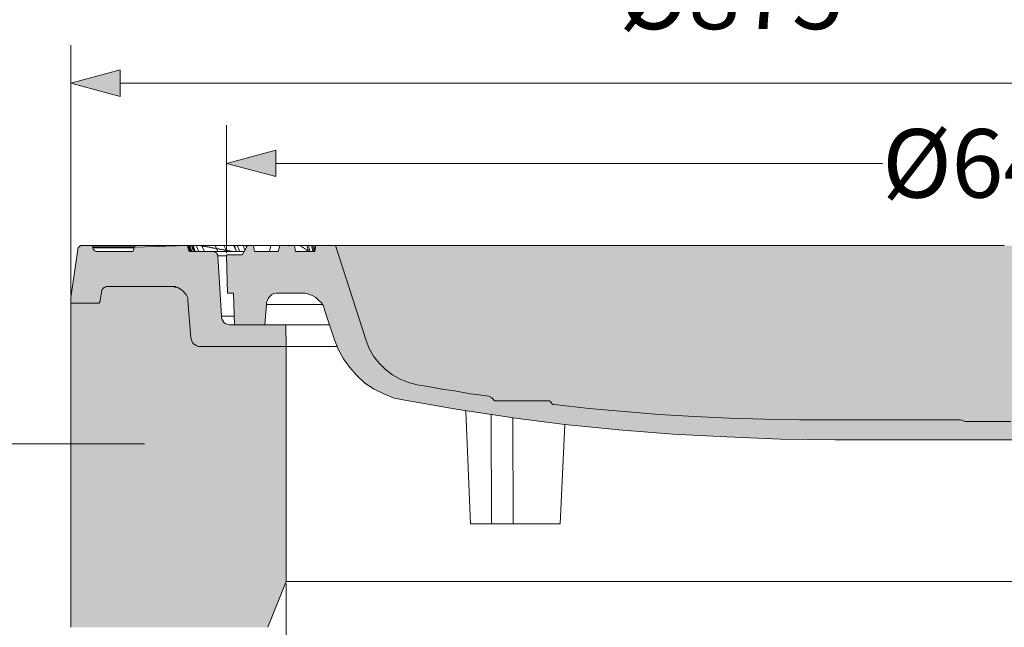
# Model space of a CAD drawing. Units: millimetres. Extents: x 0 to 48500, y 0 to 29700.
# Drawn here: x 3864 to 6451, y 26292 to 27888 of the extents above; entities that cross this region are included whole.
import ezdxf

# ---------------------------------------------------------------- set-up
doc = ezdxf.new("R2010")
doc.units = ezdxf.units.MM
doc.linetypes.add('PDF_IMPORT', pattern=[1, 0.8, -0.2])
for name, color, linetype in [('Ebene-2 ohne Abdeckung', 7, 'Continuous'), ('PDF_Geomertry', 7, 'Continuous'), ('PDF_Solid Fills', 7, 'Continuous')]:
    doc.layers.add(name, color=color, linetype=linetype)
doc.styles.add('EVO_N_ITALIC', font='ARIALN.TTF')
doc.dimstyles.new('EVO.N.IT-cm.M1_25', dxfattribs={"dimtxt": 180, "dimasz": 130, "dimexe": 100, "dimexo": 5, "dimgap": 50, "dimtad": 0, "dimtih": 1, "dimtoh": 1, "dimdec": 0, "dimlfac": 0.025, "dimzin": 3, "dimtxsty": 'EVO_N_ITALIC', "dimblk": 'VW_FILLEDARROW', "dimcen": 0, "dimclrd": 109, "dimclre": 109, "dimclrt": 109, "dimadec": 0, "dimazin": 0, "dimtm": 1e-09, "dimtfac": 1, "dimtdec": 0, "dimtix": 1, "dimtofl": 0, "dimtmove": 0, "dimatfit": 3, "dimldrblk": 'VW_FILLEDARROW', "dimfxl": 1, "dimfrac": 2, "dimtolj": 1, "dimtzin": 3, "dimlwd": 5, "dimlwe": 5, "dimarcsym": 0})

# ---------------------------------------------------------------- blocks, each defined once
blk = doc.blocks.new('VW_FILLEDARROW')
at = {"linetype": 'ByBlock', "lineweight": 0}
blk.add_hatch(color=0, dxfattribs=at).paths.add_polyline_path([(-1, 0.268), (0, 0), (-1, -0.268)])
at = {"layer": 'Ebene-2 ohne Abdeckung', "color": 0, "linetype": 'Continuous', "lineweight": 5}
blk.add_lwpolyline([(-1, 0.268), (0, 0), (-1, -0.268)], close=True, dxfattribs=at)
blk = doc.blocks.new('*D43')
at = {"color": 109, "lineweight": 5}
for p, q in [((4191.4, 26773.7), (2286, 26773.7)), ((2386, 26643.7), (2386, 20741.2)), ((2386, 14558.6), (2386, 20461.2)), ((2817, 14428.6), (2286, 14428.6))]:
    blk.add_line(p, q, dxfattribs=at)
at = {"layer": 'DEFPOINTS', "color": 0}
for p in [(4341.4, 26773.7), (2386, 14428.6), (2967, 14428.6)]:
    blk.add_point(p, dxfattribs=at)
at = {"color": 109, "lineweight": 5, "xscale": 130, "yscale": 130, "zscale": 130}
for p, rotation in [((2386, 26773.7), 90), ((2386, 14428.6), 270)]:
    blk.add_blockref('VW_FILLEDARROW', p, dxfattribs=dict(at, rotation=rotation))
at = {"color": 109, "insert": (2386, 20601.2), "char_height": 180, "attachment_point": 5, "style": 'EVO_N_ITALIC'}
blk.add_mtext('\\A1;{H}', dxfattribs=at)
blk = doc.blocks.new('*D199')
at = {"color": 109, "lineweight": 5}
for p, q in [((3494.3, 26297), (3494.3, 28053.3)), ((10520, 26297), (10520, 28053.3)), ((3624.3, 27953.3), (5438.3, 27953.3)), ((10390, 27953.3), (6028.6, 27953.3))]:
    blk.add_line(p, q, dxfattribs=at)
at = {"layer": 'DEFPOINTS', "color": 0}
for p in [(10520, 27953.3), (3494.3, 26292), (10520, 26292)]:
    blk.add_point(p, dxfattribs=at)
at = {"color": 109, "lineweight": 5, "xscale": 130, "yscale": 130, "zscale": 130, "rotation": 180}
blk.add_blockref('VW_FILLEDARROW', (3494.3, 27953.3), dxfattribs=at)
at = {"color": 109, "lineweight": 5, "xscale": 130, "yscale": 130, "zscale": 130}
blk.add_blockref('VW_FILLEDARROW', (10520, 27953.3), dxfattribs=at)
at = {"color": 109, "insert": (5733.4, 27953.3), "char_height": 180, "attachment_point": 5, "style": 'EVO_N_ITALIC'}
blk.add_mtext('\\A1;%%C875', dxfattribs=at)
blk = doc.blocks.new('*D201')
at = {"color": 109, "lineweight": 5}
for p, q in [((4564.1, 26407.4), (4564.1, 25910.6)), ((9454.5, 26407.4), (9454.5, 25910.6)), ((4694.1, 26010.6), (7393.3, 26010.6)), ((9324.5, 26010.6), (7982.2, 26010.6))]:
    blk.add_line(p, q, dxfattribs=at)
at = {"layer": 'DEFPOINTS', "color": 0}
for p in [(4564.1, 26412.4), (9454.5, 26412.4), (9454.5, 26010.6)]:
    blk.add_point(p, dxfattribs=at)
at = {"color": 109, "lineweight": 5, "xscale": 130, "yscale": 130, "zscale": 130, "rotation": 180}
blk.add_blockref('VW_FILLEDARROW', (4564.1, 26010.6), dxfattribs=at)
at = {"color": 109, "lineweight": 5, "xscale": 130, "yscale": 130, "zscale": 130}
blk.add_blockref('VW_FILLEDARROW', (9454.5, 26010.6), dxfattribs=at)
at = {"color": 109, "insert": (7687.8, 26010.6), "char_height": 180, "attachment_point": 5, "style": 'EVO_N_ITALIC'}
blk.add_mtext('\\A1;%%C610', dxfattribs=at)
blk = doc.blocks.new('*D202')
at = {"color": 109, "lineweight": 5}
for p, q in [((3997.6, 27163.7), (3997.6, 27821.1)), ((10019.6, 27163.7), (10019.6, 27821.1)), ((4127.6, 27721.1), (7530.4, 27721.1)), ((9889.6, 27721.1), (8119.3, 27721.1))]:
    blk.add_line(p, q, dxfattribs=at)
at = {"layer": 'DEFPOINTS', "color": 0}
for p in [(10019.6, 27721.1), (3997.6, 27158.7), (10019.6, 27158.7)]:
    blk.add_point(p, dxfattribs=at)
at = {"color": 109, "lineweight": 5, "xscale": 130, "yscale": 130, "zscale": 130, "rotation": 180}
blk.add_blockref('VW_FILLEDARROW', (3997.6, 27721.1), dxfattribs=at)
at = {"color": 109, "lineweight": 5, "xscale": 130, "yscale": 130, "zscale": 130}
blk.add_blockref('VW_FILLEDARROW', (10019.6, 27721.1), dxfattribs=at)
at = {"color": 109, "insert": (7824.9, 27721.1), "char_height": 180, "attachment_point": 5, "style": 'EVO_N_ITALIC'}
blk.add_mtext('\\A1;%%C750', dxfattribs=at)
blk = doc.blocks.new('*D203')
at = {"color": 109, "lineweight": 5}
for p, q in [((4406.9, 27275.6), (4406.9, 27610.6)), ((9610.3, 27275.6), (9610.3, 27610.6)), ((4536.9, 27510.6), (6131, 27510.6)), ((9480.3, 27510.6), (6719.5, 27510.6))]:
    blk.add_line(p, q, dxfattribs=at)
at = {"layer": 'DEFPOINTS', "color": 0}
for p in [(9610.3, 27510.6), (4406.9, 27270.6), (9610.3, 27270.6)]:
    blk.add_point(p, dxfattribs=at)
at = {"color": 109, "lineweight": 5, "xscale": 130, "yscale": 130, "zscale": 130, "rotation": 180}
blk.add_blockref('VW_FILLEDARROW', (4406.9, 27510.6), dxfattribs=at)
at = {"color": 109, "lineweight": 5, "xscale": 130, "yscale": 130, "zscale": 130}
blk.add_blockref('VW_FILLEDARROW', (9610.3, 27510.6), dxfattribs=at)
at = {"color": 109, "insert": (6425.3, 27510.6), "char_height": 180, "attachment_point": 5, "style": 'EVO_N_ITALIC'}
blk.add_mtext('\\A1;%%C648', dxfattribs=at)

msp = doc.modelspace()

# ---------------------------------------------------------------- hatches: boundary and pattern name
at = {"layer": 'PDF_Solid Fills', "true_color": 0xa9adb3}
for points in [[(4164.7, 27290.4), (4164.2, 27289), (4160.5, 27279), (4068.4, 27279), (4065.6, 27279), (4064.2, 27279), (4061.4, 27280.4), (4059.9, 27281.9), (4058.5, 27283.3), (4057.1, 27284.7), (4057.1, 27287.6), (4055.7, 27289), (4055.7, 27291.8), (4055.7, 27293.2), (4054.3, 27293.2), (4054.3, 27294.7), (4052.9, 27294.7), (4051.4, 27294.7), (4027.4, 27294.7), (4025.9, 27294.7), (4023.1, 27294.7), (4021.7, 27293.2), (4020.3, 27291.8), (4018.9, 27290.4), (4017.4, 27289), (4016.1, 27286.1), (4016.1, 27284.7), (3997.7, 27158.6), (3997.7, 27143.1), (4067.1, 27143.1), (4068.4, 27143.1), (4069.8, 27143.1), (4071.3, 27143.1), (4072.7, 27144.5), (4074.1, 27145.9), (4074.1, 27147.4), (4075.5, 27148.8), (4075.5, 27150.2), (4078.3, 27171.4), (4078.3, 27175.7), (4079.8, 27177.1), (4081.2, 27179.9), (4082.6, 27182.8), (4085.4, 27184.1), (4088.3, 27185.6), (4091.1, 27187), (4093.9, 27187), (4265.3, 27187), (4272.4, 27185.6), (4279.5, 27184.1), (4286.5, 27179.9), (4292.2, 27175.7), (4297.9, 27170), (4302.1, 27164.4), (4305, 27157.3), (4305, 27150.2), (4313.4, 27052.5), (4314.9, 27048.2), (4316.3, 27043.9), (4317.7, 27039.7), (4320.5, 27036.9), (4324.8, 27034.1), (4329, 27031.2), (4333.3, 27029.8), (4337.5, 27029.8), (4564.2, 27029.8), (4562.7, 27086.5), (4507.5, 27086.5), (4428.2, 27086.5), (4418.3, 27086.5), (4414, 27086.5), (4409.8, 27087.9), (4405.5, 27089.3), (4401.3, 27092.1), (4398.5, 27096.4), (4395.6, 27100.6), (4394.2, 27104.9), (4394.2, 27109.1), (4384.3, 27267.7), (4384.3, 27269.2), (4382.8, 27272), (4381.4, 27273.4), (4380.1, 27276.2), (4378.6, 27277.7), (4377.2, 27277.7), (4374.3, 27279), (4371.5, 27279), (4364.4, 27279), (4348.9, 27279), (4343.2, 27279), (4334.7, 27279), (4324.8, 27279), (4323.4, 27279), (4320.5, 27279), (4316.3, 27279), (4314.9, 27279), (4312, 27279), (4310.6, 27279), (4309.3, 27279), (4303.6, 27294.7)], [(4407.1, 27267.7), (4407, 27270.6), (4448, 27270.6), (4454.9, 27282.3), (4462.2, 27294.6), (4474.9, 27294.6), (4477.8, 27294.6), (4480.6, 27279.1), (4520.3, 27279.1), (4542.9, 27279.1), (4547.2, 27294.6), (4571.2, 27294.6), (4574.1, 27294.6), (4585.4, 27294.6), (4588.2, 27279.1), (4603.8, 27279.1), (4605.2, 27279.1), (4608.1, 27279.1), (4619.4, 27279.1), (4622.2, 27279.1), (4623.6, 27279.1), (4626.5, 27279.1), (4633.6, 27279.1), (4636.4, 27279.1), (4639.2, 27279.1), (4642.1, 27294.6), (4646.3, 27294.6), (4649.1, 27294.6), (4650.6, 27294.6), (4693, 27294.6), (4773.8, 27045.4), (4782.3, 27024.2), (4793.5, 27004.3), (4807.8, 26985.9), (4824.8, 26968.9), (4843.1, 26954.8), (4863, 26943.4), (4885.6, 26934.9), (4908.3, 26929.3), (4931, 26925), (4955.1, 26920.8), (4977.7, 26916.5), (5001.8, 26913.7), (5024.5, 26909.4), (5048.5, 26905.2), (5071.2, 26902.4), (5095.3, 26899.5), (5098, 26898.1), (5103.8, 26895.3), (5108, 26891), (5109.4, 26888.2), (5112.2, 26886.8), (5115.1, 26886.8), (5252.5, 26886.8), (5255.3, 26886.8), (5258.1, 26885.4), (5259.6, 26884), (5259.6, 26882.5), (5260.9, 26881.1), (5263.8, 26878.3), (5266.6, 26876.9), (5268, 26876.9), (5360.1, 26867), (5452.1, 26858.5), (5544.2, 26851.4), (5636.2, 26845.7), (5728.3, 26841.5), (5820.3, 26838.6), (5912.4, 26837.2), (6005.9, 26837.2), (6333, 26837.2), (6335.9, 26837.2), (6343, 26834.4), (6347.2, 26833), (6348.6, 26833), (6467.6, 26833), (6470.5, 26833), (6473.2, 26834.4), (6477.5, 26835.8), (6483.2, 26837.2), (6888.3, 26837.2), (6893.9, 26837.2), (6898.1, 26838.6), (6903.8, 26838.6), (6908, 26840.1), (6912.3, 26842.9), (6916.6, 26845.7), (6919.4, 26848.5), (6922.2, 26851.4), (6925, 26855.6), (6926.4, 26859.9), (6927.9, 26864.1), (6934.9, 26912.3), (6942, 26960.4), (6944.9, 26966.1), (6947.7, 26970.3), (6953.4, 26973.2), (6959.1, 26973.2), (8592, 26973.2), (8602, 26974.6), (8610.4, 26977.4), (8618.9, 26981.7), (8626, 26987.3), (8631.6, 26994.4), (8635.9, 27001.5), (8638.7, 27010), (8640.2, 27019.9), (8655.7, 27294.6), (8661.4, 27294.6), (8662.8, 27294.6), (8703.9, 27294.6), (8727.9, 27161.5), (8732.2, 27143.1), (8739.3, 27124.7), (8747.8, 27107.7), (8759.1, 27092.1), (8771.9, 27078), (8786.1, 27063.8), (8801.6, 27053.9), (8818.6, 27044), (8858.2, 27028.4), (8896.5, 27014.2), (8937.6, 27001.5), (8978.6, 26991.6), (9019.8, 26984.5), (9060.8, 26978.8), (9103.3, 26974.6), (9144.3, 26973.2), (9216.6, 26973.2), (9226.5, 26974.6), (9235, 26977.4), (9243.5, 26981.7), (9250.5, 26987.3), (9257.6, 26995.8), (9261.9, 27002.9), (9264.7, 27012.8), (9264.7, 27021.3), (9264.7, 27150.2), (9264.7, 27160.1), (9261.9, 27168.6), (9257.6, 27177.1), (9250.5, 27184.2), (9243.5, 27189.8), (9235, 27195.5), (9226.5, 27198.3), (9216.6, 27198.3), (9172.7, 27198.3), (9169.8, 27198.3), (9165.6, 27196.9), (9162.7, 27195.5), (9123.1, 27161.5), (9113.2, 27155.9), (9101.8, 27151.6), (9089.1, 27150.2), (9077.8, 27153), (9066.4, 27157.3), (9058, 27164.4), (9050.9, 27174.3), (9045.2, 27185.6), (9043.8, 27196.9), (9041, 27294.6), (9074.9, 27294.6), (9118.9, 27294.6), (9120.2, 27294.6), (9281.8, 27294.6), (9300.1, 27294.6), (9341.2, 27294.6), (9342.6, 27294.6), (9402.1, 27294.6), (9403.5, 27294.6), (9423.4, 27294.6), (9437.5, 27270.6), (9490, 27270.6), (9569.2, 27270.6), (9610.3, 27270.6), (9607.5, 27170), (9591.9, 27170), (9590.9, 27109.1), (9590.5, 27086.5), (9589.1, 27086.5), (9583.4, 27086.5), (9509.7, 27086.5), (9506.9, 27140.3), (9505.5, 27145.9), (9504.1, 27151.6), (9501.3, 27157.3), (9497, 27161.5), (9492.7, 27165.8), (9487.1, 27168.6), (9481.4, 27170), (9474.3, 27170), (9413.4, 27170), (9403.5, 27170), (9393.6, 27167.2), (9385.1, 27162.9), (9376.7, 27158.7), (9368.1, 27151.6), (9362.5, 27144.5), (9359.7, 27140.3), (9356.8, 27136), (9352.6, 27126.1), (9327.1, 27029.8), (9320, 27002.9), (9312.9, 26981.7), (9301.5, 26961.8), (9288.8, 26943.4), (9273.2, 26926.4), (9254.8, 26913.7), (9235, 26902.4), (9213.8, 26893.9), (9191.1, 26889.6), (9041, 26868.4), (9033.9, 26868.4), (9026.8, 26867), (9019.8, 26867), (9014, 26867), (9006.9, 26865.5), (8999.9, 26865.5), (8992.8, 26865.5), (8991.4, 26865.5), (8990.9, 26865.5), (8985.7, 26865.5), (8968.7, 26865.5), (8965.9, 26865.5), (8770.4, 26865.5), (8769, 26865.5), (8749.2, 26865.5), (8747.8, 26865.5), (8713.8, 26865.5), (8708.2, 26865.5), (8702.4, 26864.1), (8696.8, 26861.3), (8692.5, 26858.5), (8688.3, 26855.6), (8684, 26851.4), (8679.8, 26845.7), (8677, 26841.5), (8675.6, 26835.8), (8672.8, 26831.6), (8668.5, 26827.3), (8664.2, 26824.5), (8660, 26821.6), (8656.2, 26819.1), (8655.7, 26818.8), (8650, 26817.4), (8644.4, 26817.4), (8566.5, 26808.9), (8487.2, 26803.2), (8407.9, 26797.6), (8328.6, 26793.3), (8250.7, 26789.1), (8171.3, 26787.7), (8092.1, 26786.2), (8012.7, 26784.8), (7204, 26784.8), (7164.4, 26784.8), (7008.6, 26784.8), (6005.9, 26784.8), (5862.8, 26786.2), (5721.2, 26791.9), (5579.6, 26799), (5437.9, 26810.3), (5296.3, 26824.5), (5159, 26842.5), (5156.2, 26842.9), (5016, 26864.1), (4875.7, 26888.2), (4847.4, 26893.9), (4820.5, 26905.2), (4795, 26917.9), (4770.9, 26933.5), (4749.7, 26953.3), (4731.3, 26974.6), (4714.3, 26997.2), (4700.1, 27022.7), (4690.2, 27049.6), (4677.9, 27086.5), (4664.7, 27126.1), (4661.9, 27136), (4659.1, 27140.3), (4656.2, 27144.5), (4649.1, 27151.6), (4642.1, 27158.7), (4633.6, 27162.9), (4623.6, 27167.2), (4613.7, 27170), (4603.8, 27170), (4542.9, 27170), (4537.3, 27170), (4531.6, 27168.6), (4525.9, 27165.8), (4521.7, 27161.5), (4517.4, 27157.3), (4514.6, 27151.6), (4511.8, 27145.9), (4511.8, 27140.3), (4507.5, 27086.5), (4428.2, 27086.5), (4425.4, 27170), (4409.8, 27170)]]:
    msp.add_hatch(color=253, dxfattribs=at).paths.add_polyline_path(points)
at = {"layer": 'PDF_Solid Fills', "true_color": 0xd5d6dc}
for points in [[(8655.7, 27294.6), (8640.2, 27019.9), (8638.7, 27010), (8635.9, 27001.5), (8631.7, 26994.4), (8626, 26987.3), (8618.9, 26981.7), (8610.4, 26977.4), (8601.9, 26974.6), (8592, 26973.2), (6959, 26973.2), (6953.4, 26973.2), (6947.7, 26970.3), (6944.9, 26966.1), (6942, 26960.4), (6935, 26912.3), (6927.9, 26864.1), (6926.5, 26859.9), (6925.1, 26855.6), (6922.2, 26851.4), (6919.4, 26848.5), (6916.6, 26845.7), (6912.3, 26842.9), (6908.1, 26840), (6903.8, 26838.6), (6898.1, 26838.6), (6893.9, 26837.2), (6888.2, 26837.2), (6483.2, 26837.2), (6477.5, 26835.8), (6473.3, 26834.4), (6470.4, 26833), (6467.6, 26833), (6348.6, 26833), (6347.2, 26833), (6343, 26834.4), (6335.9, 26837.2), (6333.1, 26837.2), (6005.9, 26837.2), (5912.4, 26837.2), (5820.4, 26838.6), (5728.3, 26841.5), (5636.2, 26845.7), (5544.2, 26851.4), (5452.1, 26858.5), (5360.1, 26867), (5268, 26876.9), (5266.6, 26876.9), (5263.8, 26878.3), (5260.9, 26881.1), (5259.5, 26882.5), (5259.5, 26883.9), (5258.1, 26885.4), (5255.3, 26886.8), (5252.4, 26886.8), (5115.1, 26886.8), (5112.2, 26886.8), (5109.4, 26888.2), (5108, 26891), (5103.7, 26895.3), (5098.1, 26898.1), (5095.2, 26899.5), (5071.2, 26902.4), (5048.5, 26905.2), (5024.4, 26909.4), (5001.8, 26913.7), (4977.7, 26916.5), (4955, 26920.8), (4930.9, 26925), (4908.3, 26929.3), (4885.6, 26934.9), (4863, 26943.4), (4843.1, 26954.8), (4824.7, 26968.9), (4807.7, 26985.9), (4793.6, 27004.3), (4782.2, 27024.2), (4773.7, 27045.4), (4693, 27294.6), (4735.5, 27294.6), (4736.9, 27294.6), (4804.9, 27294.6), (4806.3, 27294.6), (4877.1, 27294.6), (4905.5, 27294.6), (4906.9, 27294.6), (4986.2, 27294.6), (4993.3, 27294.6), (5031.5, 27294.6), (5099.5, 27294.6), (5100.9, 27294.6), (5122.1, 27294.6), (5133.5, 27294.6), (5188.7, 27294.6), (5190.1, 27294.6), (5239.7, 27294.6), (5241.1, 27294.6), (5313.3, 27294.6), (5314.8, 27294.6), (5411.1, 27294.6), (5412.5, 27294.6), (5477.6, 27294.6), (5483.3, 27294.6), (5484.7, 27294.6), (5545.6, 27294.6), (5547, 27294.6), (5651.8, 27294.6), (5719.8, 27294.6), (5743.9, 27294.6), (5794.9, 27294.6), (5796.3, 27294.6), (5906.8, 27294.6), (5973.3, 27294.6), (6017.2, 27294.6), (6018.6, 27294.6), (6056.9, 27294.6), (6058.3, 27294.6), (6173, 27294.6), (6174.4, 27294.6), (6236.7, 27294.6), (6301.9, 27294.6), (6303.3, 27294.6), (6330.2, 27294.6), (6331.6, 27294.6), (6449.2, 27294.6), (6450.6, 27294.6), (6505.8, 27294.6), (6596.5, 27294.6), (6687.1, 27294.6), (6779.2, 27294.6), (6851.4, 27294.6), (6906.6, 27294.6), (7007.2, 27294.6), (7008.6, 27294.6), (7069.5, 27294.6), (7070.9, 27294.6), (7147.4, 27294.6), (7232.4, 27294.6), (7233.8, 27294.6), (7354.2, 27294.6), (7355.6, 27294.6), (7368.3, 27294.6), (7422.2, 27294.6), (7512.8, 27294.6), (7515.6, 27294.6), (7517.1, 27294.6), (7636, 27294.6), (7637.4, 27294.6), (7661.5, 27294.6), (7662.9, 27294.6), (7692.7, 27294.6), (7781.9, 27294.6), (7793.2, 27294.6), (7794.6, 27294.6), (7910.8, 27294.6), (7947.6, 27294.6), (7949, 27294.6), (7957.5, 27294.6), (8043.9, 27294.6), (8062.3, 27294.6), (8063.7, 27294.6), (8174.2, 27294.6), (8175.6, 27294.6), (8223.8, 27294.6), (8225.2, 27294.6), (8298.8, 27294.6), (8320.1, 27294.6), (8321.5, 27294.6), (8426.3, 27294.6), (8427.7, 27294.6), (8487.2, 27294.6), (8488.6, 27294.6), (8541, 27294.6), (8563.7, 27294.6)], [(4093.9, 27187), (4091.1, 27187), (4088.3, 27185.6), (4085.5, 27184.2), (4082.6, 27182.8), (4081.2, 27179.9), (4079.8, 27177.1), (4078.4, 27175.7), (4078.4, 27171.4), (4075.5, 27150.2), (4075.5, 27148.8), (4074.1, 27147.4), (4074.1, 27145.9), (4072.7, 27144.5), (4071.3, 27143.1), (4069.8, 27143.1), (4068.4, 27143.1), (4067.1, 27143.1), (3997.7, 27143.1), (3997.7, 26292), (4516, 26292), (4564.2, 26412.4), (4564.2, 27029.8), (4337.5, 27029.8), (4333.3, 27029.8), (4329, 27031.2), (4324.8, 27034.1), (4320.6, 27036.9), (4317.7, 27039.7), (4316.3, 27044), (4314.9, 27048.2), (4313.4, 27052.5), (4304.9, 27150.2), (4304.9, 27157.3), (4302.2, 27164.4), (4297.9, 27170), (4292.2, 27175.7), (4286.5, 27179.9), (4279.5, 27184.2), (4272.4, 27185.6), (4265.3, 27187)]]:
    msp.add_hatch(color=254, dxfattribs=at).paths.add_polyline_path(points)

# ---------------------------------------------------------------- linework, layer by layer
at = {"layer": 'PDF_Geomertry', "color": 250, "lineweight": 5, "true_color": 0x1a1a18}
for p, q in [((4021.7, 27293.2), (4020.3, 27291.8)), ((4023.1, 27294.6), (4021.7, 27293.2)), ((4026, 27294.6), (4023.1, 27294.6)), ((4027.4, 27294.6), (4026, 27294.6)), ((4051.4, 27294.6), (4027.4, 27294.6)), ((4052.9, 27294.6), (4051.4, 27294.6)), ((4054.3, 27294.6), (4052.9, 27294.6)), ((4054.3, 27293.2), (4054.3, 27294.6)), ((4057.1, 27294.6), (4054.3, 27294.6)), ((4055.7, 27293.2), (4054.3, 27293.2)), ((4055.7, 27291.8), (4055.7, 27293.2)), ((4064.2, 27294.6), (4057.1, 27294.6)), ((4074.1, 27294.6), (4064.2, 27294.6)), ((4086.9, 27294.6), (4074.1, 27294.6)), ((4102.4, 27294.6), (4086.9, 27294.6)), ((4120.8, 27294.6), (4102.4, 27294.6)), ((4142.1, 27294.6), (4120.8, 27294.6)), ((4166.2, 27294.6), (4142.1, 27294.6)), ((4164.7, 27290.4), (4303.5, 27294.6)), ((4167.6, 27294.6), (4165.8, 27291.8)), ((4167.6, 27294.6), (4166.2, 27294.6)), ((4303.5, 27294.6), (4167.6, 27294.6)), ((4305, 27294.6), (4303.5, 27294.6)), ((4303.5, 27294.6), (4305, 27294.6)), ((4303.5, 27294.6), (4309.2, 27279.1)), ((4306.4, 27294.6), (4305, 27294.6)), ((4305, 27294.6), (4310.6, 27279.1)), ((4309.2, 27294.6), (4306.4, 27294.6)), ((4306.4, 27294.6), (4312, 27279.1)), ((4310.6, 27294.6), (4309.2, 27294.6)), ((4309.2, 27294.6), (4314.9, 27279.1)), ((4314.9, 27294.6), (4310.6, 27294.6)), ((4310.6, 27294.6), (4316.3, 27279.1)), ((4316.3, 27294.6), (4314.9, 27294.6)), ((4314.9, 27294.6), (4320.5, 27279.1)), ((4319.1, 27294.6), (4316.3, 27294.6)), ((4316.3, 27294.6), (4323.4, 27279.1)), ((4327.6, 27294.6), (4319.1, 27294.6)), ((4319.1, 27294.6), (4324.8, 27279.1)), ((4338.9, 27294.6), (4327.6, 27294.6)), ((4327.6, 27294.6), (4334.7, 27279.1)), ((4341.8, 27294.6), (4338.9, 27294.6)), ((4343.2, 27294.6), (4341.8, 27294.6)), ((4342.2, 27293.7), (4341.8, 27294.6)), ((4341.8, 27293.2), (4342.2, 27293.7)), ((4342.2, 27293.7), (4343.2, 27294.6)), ((4348.9, 27279.1), (4342.2, 27293.7)), ((4360.2, 27294.6), (4343.2, 27294.6)), ((4377.2, 27294.6), (4360.2, 27294.6)), ((4394.2, 27294.6), (4377.2, 27294.6)), ((4377.2, 27294.6), (4384.3, 27279.1)), ((4399.8, 27294.6), (4394.2, 27294.6)), ((4418.3, 27294.6), (4399.8, 27294.6)), ((4399.8, 27294.6), (4408.3, 27279.1)), ((4425.3, 27294.6), (4418.3, 27294.6)), ((4428.2, 27294.6), (4425.3, 27294.6)), ((4430.6, 27285), (4425.3, 27294.6)), ((4435.3, 27294.6), (4428.2, 27294.6)), ((4428.2, 27294.6), (4430.6, 27285)), ((4450.8, 27294.6), (4435.3, 27294.6)), ((4435.3, 27294.6), (4442.3, 27279.1)), ((4457.9, 27294.6), (4450.8, 27294.6)), ((4455, 27282.3), (4450.8, 27294.6)), ((4462.2, 27294.6), (4455, 27282.3)), ((4462.2, 27294.6), (4457.9, 27294.6)), ((4457.9, 27294.6), (4459.3, 27290.4)), ((4474.9, 27294.6), (4462.2, 27294.6)), ((4477.7, 27294.6), (4474.9, 27294.6)), ((4477.7, 27294.6), (4480.6, 27279.1)), ((4482, 27294.6), (4477.7, 27294.6)), ((4493.3, 27294.6), (4482, 27294.6)), ((4501.8, 27294.6), (4493.3, 27294.6)), ((4523.1, 27294.6), (4501.8, 27294.6)), ((4520.2, 27279.1), (4523.1, 27294.6)), ((4528.7, 27294.6), (4523.1, 27294.6)), ((4547.1, 27294.6), (4528.7, 27294.6)), ((4542.9, 27279.1), (4547.1, 27294.6)), ((4571.2, 27294.6), (4547.1, 27294.6)), ((4574, 27294.6), (4571.2, 27294.6)), ((4571.2, 27293.2), (4571.2, 27294.6)), ((4574, 27294.6), (4585.4, 27294.6)), ((4585.4, 27294.6), (4588.2, 27279.1)), ((4585.4, 27294.6), (4589.6, 27294.6)), ((4589.6, 27294.6), (4591, 27294.6)), ((4591, 27294.6), (4601, 27294.6)), ((4601, 27294.6), (4602.4, 27294.6)), ((4602.4, 27294.6), (4605.2, 27294.6)), ((4605.2, 27294.6), (4616.5, 27294.6)), ((4616.5, 27294.6), (4618, 27294.6)), ((4618, 27294.6), (4620.8, 27294.6)), ((4618, 27294.6), (4622.2, 27279.1)), ((4620.8, 27294.6), (4622.2, 27294.6)), ((4622.2, 27294.6), (4626.4, 27294.6)), ((4622.2, 27294.6), (4626.4, 27279.1)), ((4630.7, 27294.6), (4626.4, 27294.6)), ((4633.5, 27294.6), (4630.7, 27294.6)), ((4630.7, 27294.6), (4633.5, 27279.1)), ((4634.9, 27294.6), (4633.5, 27294.6)), ((4634.9, 27289), (4633.5, 27294.6)), ((4642, 27294.6), (4636.4, 27294.6)), ((4637.8, 27287.6), (4636.4, 27294.6)), ((4639.2, 27279.1), (4642, 27294.6)), ((4646.3, 27294.6), (4642, 27294.6)), ((4646.3, 27294.6), (4649.1, 27294.6)), ((4650.5, 27294.6), (4649.1, 27294.6)), ((4693, 27294.6), (4650.5, 27294.6)), ((4735.5, 27294.6), (4693, 27294.6)), ((4773.7, 27045.4), (4693, 27294.6)), ((4736.9, 27294.6), (4735.5, 27294.6)), ((4804.9, 27294.6), (4736.9, 27294.6)), ((4806.3, 27294.6), (4804.9, 27294.6)), ((4877.1, 27294.6), (4905.5, 27294.6)), ((4905.5, 27294.6), (4906.9, 27294.6)), ((4906.9, 27294.6), (4986.2, 27294.6)), ((4986.2, 27294.6), (4993.3, 27294.6)), ((5031.5, 27294.6), (5099.5, 27294.6)), ((5099.5, 27294.6), (5100.9, 27294.6)), ((5100.9, 27294.6), (5122.1, 27294.6)), ((5122.1, 27294.6), (5133.5, 27294.6)), ((5133.5, 27294.6), (5188.7, 27294.6)), ((5190.1, 27294.6), (5188.7, 27294.6)), ((5190.1, 27294.6), (5239.7, 27294.6)), ((5241.1, 27294.6), (5239.7, 27294.6)), ((5241.1, 27294.6), (5313.3, 27294.6)), ((5313.3, 27294.6), (5314.8, 27294.6)), ((5314.8, 27294.6), (5411.1, 27294.6)), ((5412.5, 27294.6), (5411.1, 27294.6)), ((5477.6, 27294.6), (5412.5, 27294.6)), ((5483.3, 27294.6), (5477.6, 27294.6)), ((5484.7, 27294.6), (5483.3, 27294.6)), ((5484.7, 27294.6), (5545.6, 27294.6)), ((5545.6, 27294.6), (5547, 27294.6)), ((5547, 27294.6), (5651.8, 27294.6)), ((5651.8, 27294.6), (5719.8, 27294.6)), ((5719.8, 27294.6), (5743.9, 27294.6)), ((5743.9, 27294.6), (5794.9, 27294.6)), ((5794.9, 27294.6), (5796.3, 27294.6)), ((5796.3, 27294.6), (5906.8, 27294.6)), ((5906.8, 27294.6), (5973.3, 27294.6)), ((5973.3, 27294.6), (6017.2, 27294.6)), ((6018.6, 27294.6), (6017.2, 27294.6)), ((6018.6, 27294.6), (6056.9, 27294.6)), ((6056.9, 27294.6), (6058.3, 27294.6)), ((6058.3, 27294.6), (6173, 27294.6)), ((6174.4, 27294.6), (6173, 27294.6)), ((6236.7, 27294.6), (6174.4, 27294.6)), ((6301.9, 27294.6), (6236.7, 27294.6)), ((6303.3, 27294.6), (6301.9, 27294.6)), ((6303.3, 27294.6), (6330.2, 27294.6)), ((6330.2, 27294.6), (6331.6, 27294.6)), ((6331.6, 27294.6), (6449.2, 27294.6)), ((6450.6, 27294.6), (6449.2, 27294.6)), ((4016, 27284.7), (3997.6, 27158.7)), ((4017.5, 27289), (4016, 27286.1)), ((4016, 27286.1), (4016, 27284.7)), ((4018.9, 27290.4), (4017.5, 27289)), ((4020.3, 27291.8), (4018.9, 27290.4)), ((4057.1, 27291.8), (4055.7, 27291.8)), ((4055.7, 27289), (4055.7, 27291.8)), ((4057.1, 27289), (4055.7, 27289)), ((4057.1, 27287.6), (4055.7, 27289)), ((4061.4, 27291.8), (4057.1, 27291.8)), ((4061.4, 27289), (4057.1, 27289)), ((4057.1, 27284.7), (4057.1, 27287.6)), ((4058.5, 27283.3), (4057.1, 27284.7)), ((4059.9, 27281.9), (4058.5, 27283.3)), ((4061.4, 27280.5), (4059.9, 27281.9)), ((4068.4, 27291.8), (4061.4, 27291.8)), ((4068.4, 27289), (4061.4, 27289)), ((4064.2, 27279.1), (4061.4, 27280.5)), ((4065.6, 27279.1), (4064.2, 27279.1)), ((4068.4, 27279.1), (4065.6, 27279.1)), ((4078.4, 27291.8), (4068.4, 27291.8)), ((4078.4, 27289), (4068.4, 27289)), ((4160.5, 27279.1), (4068.4, 27279.1)), ((4091.1, 27291.8), (4078.4, 27291.8)), ((4091.1, 27289), (4078.4, 27289)), ((4106.7, 27291.8), (4091.1, 27291.8)), ((4106.7, 27289), (4091.1, 27289)), ((4125.1, 27291.8), (4106.7, 27291.8)), ((4125.1, 27289), (4106.7, 27289)), ((4146.3, 27291.8), (4125.1, 27291.8)), ((4146.3, 27289), (4125.1, 27289)), ((4165.8, 27291.8), (4146.3, 27291.8)), ((4164.2, 27289), (4146.3, 27289)), ((4164.2, 27289), (4160.5, 27279.1)), ((4164.7, 27290.4), (4164.2, 27289)), ((4164.7, 27289), (4164.2, 27289)), ((4165.8, 27291.8), (4164.7, 27290.4)), ((4166.2, 27291.8), (4165.8, 27291.8)), ((4310.6, 27279.1), (4309.2, 27279.1)), ((4312, 27279.1), (4310.6, 27279.1)), ((4314.9, 27279.1), (4312, 27279.1)), ((4316.3, 27279.1), (4314.9, 27279.1)), ((4320.5, 27279.1), (4316.3, 27279.1)), ((4323.4, 27279.1), (4320.5, 27279.1)), ((4324.8, 27279.1), (4323.4, 27279.1)), ((4334.7, 27279.1), (4324.8, 27279.1)), ((4343.2, 27279.1), (4334.7, 27279.1)), ((4348.9, 27279.1), (4343.2, 27279.1)), ((4364.4, 27279.1), (4348.9, 27279.1)), ((4371.5, 27279.1), (4364.4, 27279.1)), ((4374.4, 27279.1), (4371.5, 27279.1)), ((4374.4, 27279.1), (4377.2, 27279.1)), ((4377.2, 27277.6), (4374.4, 27279.1)), ((4377.2, 27279.1), (4384.3, 27279.1)), ((4378.6, 27277.6), (4377.2, 27277.6)), ((4380, 27276.2), (4378.6, 27277.6)), ((4381.4, 27273.4), (4380, 27276.2)), ((4382.9, 27272), (4381.4, 27273.4)), ((4384.3, 27269.2), (4382.9, 27272)), ((4384.3, 27279.1), (4394.2, 27279.1)), ((4384.3, 27267.7), (4384.3, 27269.2)), ((4384.3, 27267.7), (4394.2, 27109.1)), ((4385.7, 27267.7), (4384.3, 27267.7)), ((4389.9, 27267.7), (4385.7, 27267.7)), ((4398.4, 27267.7), (4389.9, 27267.7)), ((4394.2, 27279.1), (4398.4, 27279.1)), ((4398.4, 27279.1), (4406.9, 27279.1)), ((4407.1, 27267.7), (4398.4, 27267.7)), ((4406.9, 27279.1), (4408.3, 27279.1)), ((4448, 27270.6), (4406.9, 27270.6)), ((4406.9, 27270.6), (4407.1, 27267.7)), ((4408.3, 27267.7), (4407.1, 27267.7)), ((4407.1, 27267.7), (4409.8, 27170)), ((4408.3, 27279.1), (4422.5, 27279.1)), ((4422.5, 27279.1), (4433.8, 27279.1)), ((4430.6, 27285), (4431, 27283.3)), ((4433.8, 27279.1), (4430.6, 27285)), ((4433.8, 27279.1), (4440.9, 27279.1)), ((4440.9, 27279.1), (4442.3, 27279.1)), ((4442.3, 27279.1), (4452.2, 27279.1)), ((4455, 27282.3), (4448, 27270.6)), ((4455.1, 27281.9), (4455, 27282.3)), ((4480.6, 27279.1), (4520.2, 27279.1)), ((4520.2, 27279.1), (4542.9, 27279.1)), ((4588.2, 27279.1), (4603.8, 27279.1)), ((4603.8, 27279.1), (4605.2, 27279.1)), ((4605.2, 27279.1), (4608, 27279.1)), ((4608, 27279.1), (4619.4, 27279.1)), ((4619.4, 27279.1), (4622.2, 27279.1)), ((4622.2, 27279.1), (4623.6, 27279.1)), ((4623.6, 27279.1), (4626.4, 27279.1)), ((4626.4, 27279.1), (4633.5, 27279.1)), ((4633.5, 27279.1), (4636.4, 27279.1)), ((4636.4, 27283.3), (4634.9, 27289)), ((4636.4, 27279.1), (4636.4, 27283.3)), ((4636.4, 27279.1), (4639.2, 27279.1)), ((4639.2, 27279.1), (4637.8, 27287.6)), ((4075.5, 27150.2), (4078.4, 27171.4)), ((4078.4, 27175.7), (4079.8, 27177.1)), ((4078.4, 27171.4), (4078.4, 27175.7)), ((4079.8, 27177.1), (4081.2, 27179.9)), ((4081.2, 27179.9), (4082.6, 27182.8)), ((4082.6, 27182.8), (4085.4, 27184.2)), ((4085.4, 27184.2), (4088.3, 27185.6)), ((4088.3, 27185.6), (4091.1, 27187)), ((4091.1, 27187), (4093.9, 27187)), ((4093.9, 27187), (4265.3, 27187)), ((4266.7, 27187), (4265.3, 27187)), ((4265.3, 27187), (4272.4, 27185.6)), ((4268.1, 27187), (4266.7, 27187)), ((4269.5, 27187), (4268.1, 27187)), ((4271, 27187), (4269.5, 27187)), ((4272.4, 27187), (4271, 27187)), ((4275.2, 27187), (4272.4, 27187)), ((4272.4, 27185.6), (4279.5, 27184.2)), ((4279.5, 27184.2), (4286.5, 27179.9)), ((4286.5, 27179.9), (4292.2, 27175.7)), ((4292.2, 27175.7), (4297.9, 27170)), ((4297.9, 27170), (4302.1, 27164.4)), ((4302.1, 27164.4), (4305, 27157.3)), ((4409.8, 27170), (4425.3, 27170)), ((4425.3, 27170), (4428.2, 27086.5)), ((4521.6, 27161.5), (4525.9, 27165.8)), ((4525.9, 27165.8), (4531.6, 27168.6)), ((4531.6, 27168.6), (4537.2, 27170)), ((4537.2, 27170), (4542.9, 27170)), ((4542.9, 27170), (4603.8, 27170)), ((4603.8, 27170), (4613.7, 27170)), ((4613.7, 27170), (4623.6, 27167.2)), ((4623.6, 27167.2), (4633.5, 27162.9)), ((3997.6, 27158.7), (3997.6, 27143.1)), ((3997.6, 26292), (3997.6, 27143.1)), ((3997.6, 27143.1), (4067, 27143.1)), ((4067, 27143.1), (4068.4, 27143.1)), ((4068.4, 27143.1), (4069.9, 27143.1)), ((4069.9, 27143.1), (4071.3, 27143.1)), ((4071.3, 27143.1), (4072.7, 27144.5)), ((4072.7, 27144.5), (4074.1, 27145.9)), ((4074.1, 27147.4), (4075.5, 27148.8)), ((4074.1, 27145.9), (4074.1, 27147.4)), ((4075.5, 27148.8), (4075.5, 27150.2)), ((4305, 27157.3), (4305, 27150.2)), ((4305, 27150.2), (4313.5, 27052.5)), ((4511.7, 27140.3), (4507.5, 27086.5)), ((4511.7, 27145.9), (4514.6, 27151.6)), ((4511.7, 27140.3), (4511.7, 27145.9)), ((4513.1, 27140.3), (4511.7, 27140.3)), ((4517.4, 27140.3), (4513.1, 27140.3)), ((4514.6, 27151.6), (4517.4, 27157.3)), ((4517.4, 27157.3), (4521.6, 27161.5)), ((4524.5, 27140.3), (4517.4, 27140.3)), ((4534.4, 27140.3), (4524.5, 27140.3)), ((4547.1, 27140.3), (4534.4, 27140.3)), ((4562.7, 27140.3), (4547.1, 27140.3)), ((4581.1, 27140.3), (4562.7, 27140.3)), ((4602.4, 27140.3), (4581.1, 27140.3)), ((4625, 27140.3), (4602.4, 27140.3)), ((4651.9, 27140.3), (4625, 27140.3)), ((4633.5, 27162.9), (4642, 27158.7)), ((4642, 27158.7), (4649.1, 27151.6)), ((4649.1, 27151.6), (4656.2, 27144.5)), ((4659, 27140.3), (4651.9, 27140.3)), ((4656.2, 27144.5), (4659, 27140.3)), ((4659, 27140.3), (4661.9, 27136)), ((4661.9, 27136), (4664.7, 27126.1)), ((4664.7, 27126.1), (4677.9, 27086.5)), ((4394.2, 27109.1), (4395.6, 27109.1)), ((4394.2, 27109.1), (4394.2, 27104.9)), ((4394.2, 27104.9), (4395.6, 27100.6)), ((4395.6, 27109.1), (4399.8, 27109.1)), ((4395.6, 27100.6), (4398.4, 27096.4)), ((4398.4, 27096.4), (4401.3, 27092.1)), ((4399.8, 27109.1), (4406.9, 27109.1)), ((4401.3, 27092.1), (4405.5, 27089.3)), ((4405.5, 27089.3), (4409.8, 27087.9)), ((4406.9, 27109.1), (4416.8, 27109.1)), ((4409.8, 27087.9), (4414, 27086.5)), ((4414, 27086.5), (4418.3, 27086.5)), ((4416.8, 27109.1), (4426.8, 27109.1)), ((4428.2, 27086.5), (4418.3, 27086.5)), ((4507.5, 27086.5), (4428.2, 27086.5)), ((4562.7, 27086.5), (4507.5, 27086.5)), ((4564.1, 27086.5), (4562.7, 27086.5)), ((4564.1, 27029.8), (4562.7, 27086.5)), ((4568.4, 27086.5), (4564.1, 27086.5)), ((4575.5, 27086.5), (4568.4, 27086.5)), ((4585.4, 27086.5), (4575.5, 27086.5)), ((4598.1, 27086.5), (4585.4, 27086.5)), ((4613.7, 27086.5), (4598.1, 27086.5)), ((4632.1, 27086.5), (4613.7, 27086.5)), ((4653.4, 27086.5), (4632.1, 27086.5)), ((4677.4, 27086.5), (4653.4, 27086.5)), ((4677.9, 27086.5), (4677.4, 27086.5)), ((4677.9, 27086.5), (4690.2, 27049.6)), ((4678.9, 27086.5), (4677.9, 27086.5)), ((4313.5, 27052.5), (4314.9, 27048.2)), ((4314.9, 27048.2), (4316.3, 27044)), ((4316.3, 27044), (4317.7, 27039.7)), ((4317.7, 27039.7), (4320.5, 27036.9)), ((4320.5, 27036.9), (4324.8, 27034.1)), ((4324.8, 27034.1), (4329, 27031.2)), ((4690.2, 27049.6), (4700.1, 27022.7)), ((4782.2, 27024.2), (4773.7, 27045.4)), ((4329, 27031.2), (4333.3, 27029.8)), ((4333.3, 27029.8), (4337.5, 27029.8)), ((4337.5, 27029.8), (4564.1, 27029.8)), ((4565.5, 27029.8), (4564.1, 27029.8)), ((4564.1, 27029.8), (4564.1, 26412.4)), ((4569.8, 27029.8), (4565.5, 27029.8)), ((4578.3, 27029.8), (4569.8, 27029.8)), ((4588.2, 27029.8), (4578.3, 27029.8)), ((4601, 27029.8), (4588.2, 27029.8)), ((4618, 27029.8), (4601, 27029.8)), ((4636.4, 27029.8), (4618, 27029.8)), ((4657.6, 27029.8), (4636.4, 27029.8)), ((4683.1, 27029.8), (4657.6, 27029.8)), ((4697.3, 27029.8), (4683.1, 27029.8)), ((4700.1, 27022.7), (4714.3, 26997.2)), ((4793.6, 27004.3), (4782.2, 27024.2)), ((4714.3, 26997.2), (4731.3, 26974.6)), ((4807.7, 26985.9), (4793.6, 27004.3)), ((4824.7, 26968.9), (4807.7, 26985.9)), ((4731.3, 26974.6), (4749.7, 26953.3)), ((4843.1, 26954.8), (4824.7, 26968.9)), ((4749.7, 26953.3), (4770.9, 26933.5)), ((4770.9, 26933.5), (4795, 26917.9)), ((4863, 26943.4), (4843.1, 26954.8)), ((4885.6, 26934.9), (4863, 26943.4)), ((4908.3, 26929.3), (4885.6, 26934.9)), ((4795, 26917.9), (4820.5, 26905.2)), ((4820.5, 26905.2), (4847.4, 26893.9)), ((4930.9, 26925), (4908.3, 26929.3)), ((4955, 26920.8), (4930.9, 26925)), ((4977.7, 26916.5), (4955, 26920.8)), ((5001.8, 26913.7), (4977.7, 26916.5)), ((5024.4, 26909.4), (5001.8, 26913.7)), ((5048.5, 26905.2), (5024.4, 26909.4)), ((5071.2, 26902.4), (5048.5, 26905.2)), ((4847.4, 26893.9), (4875.7, 26888.2)), ((4875.7, 26888.2), (5015.9, 26864.1)), ((5095.2, 26899.5), (5071.2, 26902.4)), ((5098.1, 26898.1), (5095.2, 26899.5)), ((5103.7, 26895.3), (5098.1, 26898.1)), ((5108, 26891), (5103.7, 26895.3)), ((5109.4, 26888.2), (5108, 26891)), ((5112.2, 26886.8), (5109.4, 26888.2)), ((5115.1, 26886.8), (5112.2, 26886.8)), ((5252.4, 26886.8), (5115.1, 26886.8)), ((5255.3, 26886.8), (5252.4, 26886.8)), ((5258.1, 26885.4), (5255.3, 26886.8)), ((5259.5, 26884), (5258.1, 26885.4)), ((5259.5, 26882.5), (5259.5, 26884)), ((5260.9, 26881.1), (5259.5, 26882.5)), ((5263.8, 26878.3), (5260.9, 26881.1)), ((5015.9, 26864.1), (5156.1, 26842.9)), ((5035.8, 26859.9), (5048.5, 26563.9)), ((5266.6, 26876.9), (5263.8, 26878.3)), ((5268, 26876.9), (5266.6, 26876.9)), ((5360.1, 26867), (5268, 26876.9)), ((5452.1, 26858.5), (5360.1, 26867)), ((5544.2, 26851.4), (5452.1, 26858.5)), ((5102.3, 26850), (5103.7, 26563.9)), ((5156.1, 26842.9), (5159, 26842.4)), ((5159, 26842.9), (5159, 26842.4)), ((5159, 26842.4), (5296.3, 26824.5)), ((5159, 26842.4), (5160.4, 26563.9)), ((5636.2, 26845.7), (5544.2, 26851.4)), ((5728.3, 26841.5), (5636.2, 26845.7)), ((5820.4, 26838.6), (5728.3, 26841.5)), ((5912.4, 26837.2), (5820.4, 26838.6)), ((6005.9, 26837.2), (5912.4, 26837.2)), ((6333.1, 26837.2), (6005.9, 26837.2)), ((6335.9, 26837.2), (6333.1, 26837.2)), ((6343, 26834.4), (6335.9, 26837.2)), ((6347.2, 26833), (6343, 26834.4)), ((6348.6, 26833), (6347.2, 26833)), ((6467.6, 26833), (6348.6, 26833)), ((5283.6, 26563.9), (5296.3, 26824.5)), ((5296.3, 26824.5), (5438, 26810.3)), ((5438, 26810.3), (5579.6, 26799)), ((5579.6, 26799), (5721.2, 26791.9)), ((5721.2, 26791.9), (5862.9, 26786.2)), ((5862.9, 26786.2), (6005.9, 26784.8)), ((6005.9, 26784.8), (7008.6, 26784.8)), ((5048.5, 26563.9), (5075.4, 26563.9)), ((5075.4, 26563.9), (5103.7, 26563.9)), ((5103.7, 26563.9), (5132.1, 26563.9)), ((5132.1, 26563.9), (5160.4, 26563.9)), ((5160.4, 26563.9), (5190.1, 26563.9)), ((5190.1, 26563.9), (5221.3, 26563.9)), ((5221.3, 26563.9), (5252.4, 26563.9)), ((5252.4, 26563.9), (5283.6, 26563.9)), ((4564.1, 26412.4), (4516, 26292)), ((4564.1, 26412.4), (4565.5, 26412.4)), ((4565.5, 26412.4), (4569.8, 26412.4)), ((4569.8, 26412.4), (4576.9, 26412.4)), ((4576.9, 26412.4), (4586.8, 26412.4)), ((4586.8, 26412.4), (4599.5, 26412.4)), ((4599.5, 26412.4), (4615.1, 26412.4)), ((4615.1, 26412.4), (4633.5, 26412.4)), ((4633.5, 26412.4), (4654.8, 26412.4)), ((4654.8, 26412.4), (4678.9, 26412.4)), ((4678.9, 26412.4), (4705.8, 26412.4)), ((4705.8, 26412.4), (4734.1, 26412.4)), ((4734.1, 26412.4), (4766.7, 26412.4)), ((4766.7, 26412.4), (4800.7, 26412.4)), ((4800.7, 26412.4), (4838.9, 26412.4)), ((4838.9, 26412.4), (4878.5, 26412.4)), ((4878.5, 26412.4), (4919.6, 26412.4)), ((4919.6, 26412.4), (4964.9, 26412.4)), ((4964.9, 26412.4), (5011.7, 26412.4)), ((5011.7, 26412.4), (5061.2, 26412.4)), ((5061.2, 26412.4), (5112.2, 26412.4)), ((5112.2, 26412.4), (5166, 26412.4)), ((5166, 26412.4), (5222.7, 26412.4)), ((5222.7, 26412.4), (5280.8, 26412.4)), ((5280.8, 26412.4), (5340.2, 26412.4)), ((5340.2, 26412.4), (5402.6, 26412.4)), ((5402.6, 26412.4), (5466.3, 26412.4)), ((5466.3, 26412.4), (5531.4, 26412.4)), ((5531.4, 26412.4), (5599.4, 26412.4)), ((5599.4, 26412.4), (5668.8, 26412.4)), ((5668.8, 26412.4), (5738.2, 26412.4)), ((5738.2, 26412.4), (5810.4, 26412.4)), ((5810.4, 26412.4), (5884.1, 26412.4)), ((5884.1, 26412.4), (5959.2, 26412.4)), ((5959.2, 26412.4), (6035.6, 26412.4)), ((6035.6, 26412.4), (6112.1, 26412.4)), ((6112.1, 26412.4), (6190, 26412.4)), ((6190, 26412.4), (6269.3, 26412.4)), ((6269.3, 26412.4), (6350, 26412.4)), ((6350, 26412.4), (6430.8, 26412.4)), ((6430.8, 26412.4), (6511.5, 26412.4))]:
    msp.add_line(p, q, dxfattribs=at)
at = {"layer": 'PDF_Geomertry', "color": 250, "linetype": 'PDF_IMPORT', "lineweight": 5, "ltscale": 0.395492, "true_color": 0x1a1a18}
msp.add_line((4338.9, 27294.6), (4422.5, 27279.1), dxfattribs=at)
at = {"layer": 'PDF_Geomertry', "color": 250, "linetype": 'PDF_IMPORT', "lineweight": 5, "ltscale": 0.387812, "true_color": 0x1a1a18}
msp.add_line((4601, 27294.6), (4623.6, 27279.1), dxfattribs=at)
at = {"layer": 'PDF_Geomertry', "color": 250, "lineweight": 5, "true_color": 0x2e333d}
for p, q in [((4806.3, 27294.6), (4877.1, 27294.6)), ((4993.3, 27294.6), (5031.5, 27294.6))]:
    msp.add_line(p, q, dxfattribs=at)

# ---------------------------------------------------------------- dimensions: what is measured, and where the dimension line sits
for base, p1, p2, text, picture, middle in [((10520, 27953.3), (3494.3, 26292), (10520, 26292), '%%C875', '*D199', (5733.4, 27953.3)), ((10019.6, 27721.1), (3997.6, 27158.7), (10019.6, 27158.7), '%%C750', '*D202', (7824.9, 27721.1)), ((9610.3, 27510.6), (4406.9, 27270.6), (9610.3, 27270.6), '%%C648', '*D203', (6425.3, 27510.6)), ((9454.5, 26010.6), (4564.1, 26412.4), (9454.5, 26412.4), '%%C610', '*D201', (7687.8, 26010.6))]:
    dim = msp.add_linear_dim(base=base, p1=p1, p2=p2, text=text, dimstyle='EVO.N.IT-cm.M1_25', override={"dimpost": 'cm', "dimtxsty": 'EVO_N_ITALIC', "dimblk": 'VW_FILLEDARROW'})
    dim.commit()
    dim.dimension.update_dxf_attribs({"geometry": picture, "text_midpoint": middle, "dimtype": 160})
dim = msp.add_linear_dim(base=(2386, 14428.6), p1=(4341.4, 26773.7), p2=(2967, 14428.6), angle=90, text='{H}', dimstyle='EVO.N.IT-cm.M1_25', override={"dimexo": 150, "dimpost": 'cm', "dimblk": 'VW_FILLEDARROW'})
dim.commit()
dim.dimension.update_dxf_attribs({"geometry": '*D43', "text_midpoint": (2386, 20601.2)})

doc.saveas('drawing.dxf')
